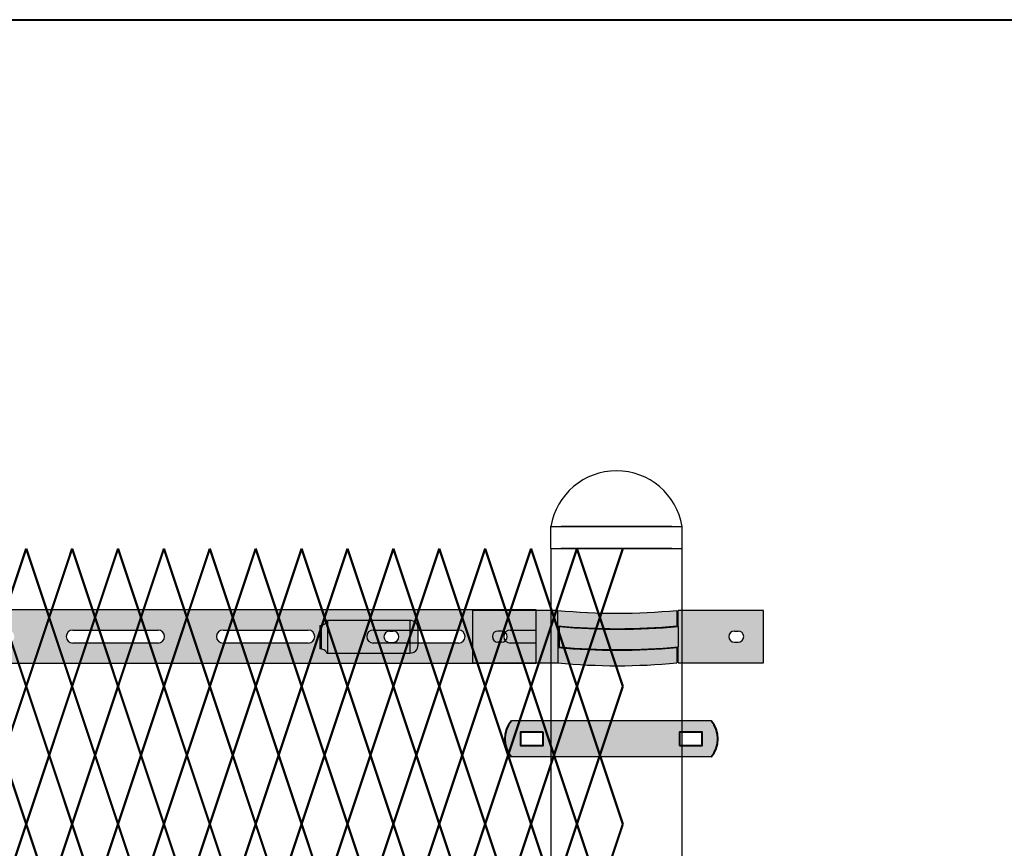
# Model space of a CAD drawing. Units: inches. Extents: x -10 to 198, y 3 to 152.
# Drawn here: x 119 to 149, y 127 to 152 of the extents above; entities that cross this region are included whole.
import ezdxf

# ---------------------------------------------------------------- set-up
doc = ezdxf.new("R2010")
doc.units = ezdxf.units.IN
doc.header["$MEASUREMENT"] = 0
doc.layers.add('BORDER', color=7, linetype='Continuous', lineweight=40)
for name, color, linetype in [('Fence screen', 7, 'Continuous'), ('hardware', 7, 'Continuous'), ('post and C', 7, 'Continuous')]:
    doc.layers.add(name, color=color, linetype=linetype)
doc.layers.get('hardware').off()

# ---------------------------------------------------------------- blocks, each defined once
blk = doc.blocks.new('8Ft End Post')
for p, q in [((49.7572318875782, 114.9771036829666, -6.999999999999289), (53.7572318875782, 114.9771036829666, -6.999999999999289)), ((49.7572318875782, 114.3052868244748, -6.999999999999289), (53.7572318875782, 114.3052868244748, -6.999999999999289))]:
    blk.add_line(p, q)
at = {"layer": 'post and C'}
for p, q in [((49.7572318875782, 114.3052868244748, -6.999999999999289), (49.7572318875782, 114.9771036829666, -6.999999999999289)), ((53.4447318875782, 114.9771036829666, -6.999999999999289), (50.0697318875782, 114.9771036829666, -6.999999999999289)), ((53.75723188757821, 114.3052868244748, -6.999999999999289), (53.75723188757821, 114.9771036829666, -6.999999999999289)), ((49.7572318875782, 114.3052868244748, -6.999999999999289), (49.75723188757819, 12.55528682447482, -6.999999999999289)), ((50.0697318875782, 114.3052868244748, -6.999999999999289), (53.4447318875782, 114.3052868244748, -6.999999999999289)), ((53.4447318875782, 114.3052868244748, -6.999999999999289), (50.0697318875782, 114.3052868244748, -6.999999999999289)), ((53.75723188757819, 12.55528682447482, -6.999999999999289), (53.75723188757821, 114.3052868244748, -6.999999999999289))]:
    blk.add_line(p, q, dxfattribs=at)
blk.add_arc((51.75723188757821, 114.6508020797559, -6.999999999999289), 2.026443371095729, 9.266211372025193, 170.7337886279748, dxfattribs=at)
blk = doc.blocks.new('end post c clamp')
at = {"layer": 'post and C'}
h = blk.add_hatch(color=256, dxfattribs=at)
h.dxf.hatch_style = 1
h.set_gradient(color1=(0, 0, 255), color2=(0, 0, 255), tint=1)
h.paths.add_polyline_path([(-7.205545141824402, 110.9224492797746), (-7.894763224470879, 110.9224492797746), (-7.894763224470879, 110.5089184301867), (-7.205545141824402, 110.5089184301867)], flags=16)
h.paths.add_polyline_path([(-3.048886622822195, 110.5089184301867), (-2.359668540175718, 110.5089184301867), (-2.359668540175718, 110.9224492797746), (-3.048886622822195, 110.9224492797746)], flags=16)
edge = h.paths.add_edge_path()
edge.add_line((-2.083981307117298, 111.2670583210979), (-8.170450457529299, 111.2670583210979))
edge.add_arc((-7.538667215103473, 110.7156838549807), 0.8385486672198291, 138.887909560826, 221.112090439174)
edge.add_line((-8.170450457529299, 110.1643093888634), (-2.083981307117298, 110.1643093888634))
edge.add_arc((-2.715764549543124, 110.7156838549807), 0.8385486672198291, 318.887909560826, 401.112090439174)
at = {"layer": 'BORDER'}
for points in [[(-7.205545141824402, 110.9224492797746), (-7.894763224470879, 110.9224492797746), (-7.894763224470879, 110.5089184301867), (-7.205545141824402, 110.5089184301867)], [(-3.048886622822195, 110.5089184301867), (-2.359668540175718, 110.5089184301867), (-2.359668540175718, 110.9224492797746), (-3.048886622822195, 110.9224492797746)]]:
    blk.add_lwpolyline(points, close=True, dxfattribs=at)
for centre, start, end in [((-7.538667215103473, 110.7156838549807), 138.887909560826, 221.112090439174), ((-2.715764549543124, 110.7156838549807), 318.887909560826, 41.11209043917398)]:
    blk.add_arc(centre, 0.8385486672198291, start, end, dxfattribs=at)
at = {"layer": 'post and C'}
for p, q in [((-2.083981307117298, 111.2670583210979), (-8.170450457529299, 111.2670583210979)), ((-2.083981307117298, 110.1643093888634), (-8.170450457529299, 110.1643093888634))]:
    blk.add_line(p, q, dxfattribs=at)
blk = doc.blocks.new('6ft diamond line')
at = {"layer": 'post and C'}
h = blk.add_hatch(color=256, dxfattribs=at)
h.dxf.hatch_style = 1
h.set_gradient(color1=(255, 255, 0), color2=(0, 0, 255), tint=1)
edge = h.paths.add_edge_path()
edge.add_arc((48.05763669561201, 178.6846144851791), 18.62243294465445, 264.4114650955669, 275.5885349044331)
edge.add_line((49.87115903414747, 160.1506957008047), (49.87115903414747, 160.6210045790513))
edge.add_arc((48.05763669561201, 179.1549233634257), 18.62243294465445, 264.41146509556694, 275.5885349044331, ccw=False)
edge.add_line((46.24411435707655, 160.6210045790513), (43.64411435707655, 160.6210045790513))
edge.add_line((43.64411435707655, 160.6210045790513), (43.64411435707655, 159.0210045790513))
edge.add_line((43.64411435707655, 159.0210045790513), (46.24411435707655, 159.0210045790513))
edge.add_arc((48.05763669561201, 177.5549233634257), 18.62243294465445, 264.4114650955669, 275.5885349044331)
edge.add_line((49.87115903414747, 159.0210045790513), (49.87115903414747, 159.4913134572979))
edge.add_arc((48.05763669561201, 178.0252322416723), 18.62243294465445, 264.41146509556694, 275.5885349044331, ccw=False)
edge.add_line((46.24411435707655, 159.4913134572979), (46.24411435707655, 160.1506957008047))
edge = h.paths.add_edge_path(flags=16)
edge.add_line((44.52911435707654, 159.9910045790513), (44.41411435707655, 159.9910045790513))
edge.add_arc((44.41411435707655, 159.8210045790513), 0.17, 90, 270)
edge.add_line((44.41411435707655, 159.6510045790513), (44.52911435707654, 159.6510045790513))
edge.add_arc((44.52911435707654, 159.8210045790513), 0.17, 270, 450)
h = blk.add_hatch(color=256, dxfattribs=at)
h.dxf.hatch_style = 1
h.set_gradient(color1=(0, 0, 255), color2=(255, 255, 0), tint=1)
edge = h.paths.add_edge_path()
edge.add_arc((48.0991457095273, 178.6649233634257), 18.62243294465445, 264.4114650955669, 275.5885349044331)
edge.add_line((49.91266804806276, 160.1310045790513), (49.91266804806276, 160.6210045790513))
edge.add_line((49.91266804806276, 160.6210045790513), (52.51266804806276, 160.6210045790513))
edge.add_line((52.51266804806276, 160.6210045790513), (52.51266804806276, 159.0210045790513))
edge.add_line((52.51266804806276, 159.0210045790513), (49.91266804806276, 159.0210045790513))
edge.add_line((49.91266804806276, 159.0210045790513), (49.91266804806276, 159.5110045790513))
edge.add_arc((48.0991457095273, 178.0449233634257), 18.62243294465445, 264.41146509556694, 275.5885349044331, ccw=False)
edge.add_line((46.28562337099184, 159.5110045790513), (46.28562337099184, 160.1310045790513))
edge = h.paths.add_edge_path(flags=16)
edge.add_line((51.62766804806276, 159.6510045790513), (51.74266804806275, 159.6510045790513))
edge.add_arc((51.74266804806275, 159.8210045790513), 0.17, 270, 450)
edge.add_line((51.74266804806275, 159.9910045790513), (51.62766804806276, 159.9910045790513))
edge.add_arc((51.62766804806276, 159.8210045790513), 0.17, 90, 270)
for p, q in [((43.64411435707655, 160.6210045790513), (43.64411435707655, 159.0210045790513)), ((46.24411435707655, 160.6210045790513), (43.64411435707655, 160.6210045790513)), ((46.24411435707655, 160.1506957008047), (46.24411435707655, 160.6210045790513)), ((49.87115903414747, 160.6210045790513), (49.87115903414747, 160.1506957008047)), ((52.51266804806276, 160.6210045790513), (49.91266804806276, 160.6210045790513)), ((49.91266804806276, 160.1310045790513), (49.91266804806276, 160.6210045790513)), ((52.51266804806276, 159.0210045790513), (52.51266804806276, 160.6210045790513)), ((46.24411435707655, 160.1506957008047), (46.24411435707655, 159.4913134572979)), ((46.28562337099184, 160.1310045790513), (46.28562337099184, 159.5110045790513)), ((49.91266804806276, 160.1310045790513), (49.91266804806276, 159.5110045790513)), ((44.52911435707654, 159.9910045790513), (44.41411435707655, 159.9910045790513)), ((51.62766804806276, 159.9910045790513), (51.74266804806275, 159.9910045790513)), ((44.52911435707654, 159.6510045790513), (44.41411435707655, 159.6510045790513)), ((46.24411435707654, 159.4913134572979), (46.24411435707645, 159.0210045790513)), ((49.87115903414747, 159.4913134572979), (49.87115903414747, 159.0210045790513)), ((49.91266804806276, 159.0210045790513), (49.91266804806276, 159.5110045790513)), ((51.62766804806276, 159.6510045790513), (51.74266804806275, 159.6510045790513)), ((43.64411435707655, 159.0210045790513), (46.24411435707655, 159.0210045790513)), ((49.91266804806276, 159.0210045790513), (52.51266804806276, 159.0210045790513))]:
    blk.add_line(p, q, dxfattribs=at)
for centre, radius, start, end in [((48.05763669561201, 179.1549233634257), 18.62243294465445, 264.4114650955669, 275.5885349044331), ((48.05763669561201, 178.6846144851791), 18.62243294465445, 264.4114650955669, 275.5885349044331), ((48.0991457095273, 178.6649233634257), 18.62243294465445, 264.4114650955669, 275.5885349044331), ((44.41411435707655, 159.8210045790513), 0.17, 90, 270), ((44.52911435707654, 159.8210045790513), 0.17, 270, 90), ((51.62766804806276, 159.8210045790513), 0.17, 90, 270), ((51.74266804806275, 159.8210045790513), 0.17, 270, 90), ((48.05763669561201, 178.0252322416723), 18.62243294465445, 264.4114650955669, 275.5885349044331), ((48.0991457095273, 178.0449233634257), 18.62243294465445, 264.4114650955669, 275.5885349044331), ((48.05763669561201, 177.5549233634257), 18.62243294465445, 264.4114650955669, 275.5885349044331)]:
    blk.add_arc(centre, radius, start, end, dxfattribs=at)
blk = doc.blocks.new('crossbar diamond')
at = {"layer": 'post and C'}
h = blk.add_hatch(color=256, dxfattribs=at)
h.dxf.hatch_style = 1
h.set_gradient(color1=(255, 255, 0), color2=(255, 255, 0), tint=1)
edge = h.paths.add_edge_path(flags=17)
edge.add_line((137.1671609880438, 170.2945839101447), (137.1671609880438, 169.8945839101447))
edge.add_line((137.1671609880438, 169.8945839101447), (136.3826177407406, 169.8945839101447))
edge.add_arc((136.3826177407406, 170.0945839101447), 0.1999999999999602, 90.00000000001631, 269.99999999998374, ccw=False)
edge.add_line((136.3826177407406, 170.2945839101446), (137.1671609880438, 170.2945839101447))
h.paths.add_polyline_path([(137.1671609880438, 170.9195839101447), (137.1671609880438, 169.2695839101447), (48.88367956980312, 169.2695839101447), (48.88367956980312, 170.9195839101447)])
edge = h.paths.add_edge_path(flags=16)
edge.add_line((134.8043700078724, 169.8945839101447), (132.2043700078724, 169.8945839101447))
edge.add_arc((132.2043700078724, 170.0945839101447), 0.1999999999999744, 90, 270, ccw=False)
edge.add_line((132.2043700078724, 170.2945839101447), (134.8043700078724, 170.2945839101447))
edge.add_arc((134.8043700078724, 170.0945839101447), 0.1999999999999744, -90, 90, ccw=False)
edge = h.paths.add_edge_path(flags=16)
edge.add_line((130.2210366745391, 169.8945839101447), (127.6210366745391, 169.8945839101447))
edge.add_arc((127.6210366745391, 170.0945839101447), 0.1999999999999744, 90, 270, ccw=False)
edge.add_line((127.6210366745391, 170.2945839101447), (130.2210366745391, 170.2945839101447))
edge.add_arc((130.2210366745391, 170.0945839101447), 0.1999999999999744, -90, 90, ccw=False)
edge = h.paths.add_edge_path(flags=16)
edge.add_line((125.6377033412057, 169.8945839101447), (123.0377033412057, 169.8945839101447))
edge.add_arc((123.0377033412057, 170.0945839101447), 0.1999999999999744, 90, 270, ccw=False)
edge.add_line((123.0377033412057, 170.2945839101447), (125.6377033412057, 170.2945839101447))
edge.add_arc((125.6377033412057, 170.0945839101447), 0.1999999999999744, -90, 90, ccw=False)
edge = h.paths.add_edge_path(flags=16)
edge.add_line((121.0543700078724, 169.8945839101447), (118.4543700078724, 169.8945839101447))
edge.add_arc((118.4543700078724, 170.0945839101447), 0.1999999999999744, 90, 270, ccw=False)
edge.add_line((118.4543700078724, 170.2945839101447), (121.0543700078724, 170.2945839101447))
edge.add_arc((121.0543700078724, 170.0945839101447), 0.1999999999999744, -90, 90, ccw=False)
edge = h.paths.add_edge_path(flags=16)
edge.add_line((116.4710366745391, 169.8945839101447), (113.8710366745391, 169.8945839101447))
edge.add_arc((113.8710366745391, 170.0945839101447), 0.1999999999999744, 90, 270, ccw=False)
edge.add_line((113.8710366745391, 170.2945839101447), (116.4710366745391, 170.2945839101447))
edge.add_arc((116.4710366745391, 170.0945839101447), 0.1999999999999744, -90, 90, ccw=False)
edge = h.paths.add_edge_path(flags=16)
edge.add_line((111.8877033412057, 169.8945839101447), (109.2877033412057, 169.8945839101447))
edge.add_arc((109.2877033412057, 170.0945839101447), 0.1999999999999744, 90, 270, ccw=False)
edge.add_line((109.2877033412057, 170.2945839101447), (111.8877033412057, 170.2945839101447))
edge.add_arc((111.8877033412057, 170.0945839101447), 0.1999999999999744, -90, 90, ccw=False)
edge = h.paths.add_edge_path(flags=16)
edge.add_line((107.3043700078724, 169.8945839101447), (104.7043700078724, 169.8945839101447))
edge.add_arc((104.7043700078724, 170.0945839101447), 0.1999999999999744, 90, 270, ccw=False)
edge.add_line((104.7043700078724, 170.2945839101447), (107.3043700078724, 170.2945839101447))
edge.add_arc((107.3043700078724, 170.0945839101447), 0.1999999999999744, -90, 90, ccw=False)
edge = h.paths.add_edge_path(flags=16)
edge.add_line((102.7210366745391, 169.8945839101447), (100.1210366745391, 169.8945839101447))
edge.add_arc((100.1210366745391, 170.0945839101447), 0.1999999999999744, 90, 270, ccw=False)
edge.add_line((100.1210366745391, 170.2945839101447), (102.7210366745391, 170.2945839101447))
edge.add_arc((102.7210366745391, 170.0945839101447), 0.1999999999999744, -90, 90, ccw=False)
edge = h.paths.add_edge_path(flags=16)
edge.add_line((98.13770334120572, 169.8945839101447), (95.53770334120574, 169.8945839101447))
edge.add_arc((95.53770334120574, 170.0945839101447), 0.1999999999999744, 90, 270, ccw=False)
edge.add_line((95.53770334120574, 170.2945839101447), (98.13770334120572, 170.2945839101447))
edge.add_arc((98.13770334120572, 170.0945839101447), 0.1999999999999744, -90, 90, ccw=False)
edge = h.paths.add_edge_path(flags=16)
edge.add_line((93.5543700078724, 169.8945839101447), (90.9543700078724, 169.8945839101447))
edge.add_arc((90.9543700078724, 170.0945839101447), 0.1999999999999744, 90, 270, ccw=False)
edge.add_line((90.9543700078724, 170.2945839101447), (93.5543700078724, 170.2945839101447))
edge.add_arc((93.5543700078724, 170.0945839101447), 0.1999999999999744, -90, 90, ccw=False)
edge = h.paths.add_edge_path(flags=16)
edge.add_line((88.97103667453905, 169.8945839101447), (86.37103667453906, 169.8945839101447))
edge.add_arc((86.37103667453906, 170.0945839101447), 0.1999999999999744, 90, 270, ccw=False)
edge.add_line((86.37103667453906, 170.2945839101447), (88.97103667453905, 170.2945839101447))
edge.add_arc((88.97103667453905, 170.0945839101447), 0.1999999999999744, -90, 90, ccw=False)
edge = h.paths.add_edge_path(flags=16)
edge.add_line((84.38770334120572, 169.8945839101447), (81.78770334120574, 169.8945839101447))
edge.add_arc((81.78770334120574, 170.0945839101447), 0.1999999999999744, 90, 270, ccw=False)
edge.add_line((81.78770334120574, 170.2945839101447), (84.38770334120572, 170.2945839101447))
edge.add_arc((84.38770334120572, 170.0945839101447), 0.1999999999999744, -90, 90, ccw=False)
edge = h.paths.add_edge_path(flags=16)
edge.add_line((79.8043700078724, 169.8945839101447), (77.2043700078724, 169.8945839101447))
edge.add_arc((77.2043700078724, 170.0945839101447), 0.1999999999999744, 90, 270, ccw=False)
edge.add_line((77.2043700078724, 170.2945839101447), (79.8043700078724, 170.2945839101447))
edge.add_arc((79.8043700078724, 170.0945839101447), 0.1999999999999744, -90, 90, ccw=False)
edge = h.paths.add_edge_path(flags=16)
edge.add_line((75.22103667453905, 169.8945839101447), (72.62103667453906, 169.8945839101447))
edge.add_arc((72.62103667453906, 170.0945839101447), 0.1999999999999744, 90, 270, ccw=False)
edge.add_line((72.62103667453906, 170.2945839101447), (75.22103667453905, 170.2945839101447))
edge.add_arc((75.22103667453905, 170.0945839101447), 0.1999999999999744, -90, 90, ccw=False)
edge = h.paths.add_edge_path(flags=16)
edge.add_line((70.63770334120572, 169.8945839101447), (68.03770334120574, 169.8945839101447))
edge.add_arc((68.03770334120574, 170.0945839101447), 0.1999999999999744, 90, 270, ccw=False)
edge.add_line((68.03770334120574, 170.2945839101447), (70.63770334120572, 170.2945839101447))
edge.add_arc((70.63770334120572, 170.0945839101447), 0.1999999999999744, -90, 90, ccw=False)
edge = h.paths.add_edge_path(flags=16)
edge.add_line((66.0543700078724, 169.8945839101447), (63.4543700078724, 169.8945839101447))
edge.add_arc((63.4543700078724, 170.0945839101447), 0.1999999999999744, 90, 270, ccw=False)
edge.add_line((63.4543700078724, 170.2945839101447), (66.0543700078724, 170.2945839101447))
edge.add_arc((66.0543700078724, 170.0945839101447), 0.1999999999999744, -90, 90, ccw=False)
edge = h.paths.add_edge_path(flags=16)
edge.add_line((61.47103667453905, 169.8945839101447), (58.87103667453906, 169.8945839101447))
edge.add_arc((58.87103667453907, 170.0945839101447), 0.1999999999999744, 90, 270, ccw=False)
edge.add_line((58.87103667453907, 170.2945839101447), (61.47103667453905, 170.2945839101447))
edge.add_arc((61.47103667453905, 170.0945839101447), 0.1999999999999744, -90, 90, ccw=False)
edge = h.paths.add_edge_path(flags=16)
edge.add_line((56.88770334120574, 169.8945839101447), (54.28770334120574, 169.8945839101447))
edge.add_arc((54.28770334120574, 170.0945839101447), 0.1999999999999744, 90, 270, ccw=False)
edge.add_line((54.28770334120574, 170.2945839101447), (56.88770334120574, 170.2945839101447))
edge.add_arc((56.88770334120574, 170.0945839101447), 0.1999999999999744, -90, 90, ccw=False)
edge = h.paths.add_edge_path(flags=16)
edge.add_line((52.30437000787239, 169.8945839101447), (49.7043700078724, 169.8945839101447))
edge.add_arc((49.7043700078724, 170.0945839101447), 0.1999999999999744, 90, 270, ccw=False)
edge.add_line((49.7043700078724, 170.2945839101447), (52.30437000787239, 170.2945839101447))
edge.add_arc((52.30437000787239, 170.0945839101447), 0.1999999999999744, -90, 90, ccw=False)
edge = h.paths.add_edge_path(flags=17)
edge.add_line((48.88367956980312, 169.2695839101447), (59.55337276321472, 169.2695839101447))
for p, q in [((137.1671609880438, 170.9195839101447), (137.1671609880438, 169.2695839101447)), ((137.1671609880438, 170.2945839101447), (137.1671609880438, 169.8945839101447))]:
    blk.add_line(p, q)
for p, q in [((48.88367956980312, 170.9195839101447), (137.1671609880438, 170.9195839101447)), ((123.0377033412057, 170.2945839101447), (125.6377033412057, 170.2945839101447)), ((127.6210366745391, 170.2945839101447), (130.2210366745391, 170.2945839101447)), ((132.2043700078724, 170.2945839101447), (134.8043700078724, 170.2945839101447)), ((136.3826177407406, 170.2945839101446), (137.1671609880438, 170.2945839101447)), ((125.6377033412057, 169.8945839101447), (123.0377033412057, 169.8945839101447)), ((130.2210366745391, 169.8945839101447), (127.6210366745391, 169.8945839101447)), ((134.8043700078724, 169.8945839101447), (132.2043700078724, 169.8945839101447)), ((137.1671609880438, 169.8945839101447), (136.3826177407406, 169.8945839101447)), ((137.1671609880438, 169.2695839101447), (48.88367956980312, 169.2695839101447))]:
    blk.add_line(p, q, dxfattribs=at)
for centre, radius, start, end in [((123.0377033412057, 170.0945839101447), 0.1999999999999744, 90, 270), ((125.6377033412057, 170.0945839101447), 0.1999999999999744, 270, 90), ((127.6210366745391, 170.0945839101447), 0.1999999999999744, 90, 270), ((130.2210366745391, 170.0945839101447), 0.1999999999999744, 270, 90), ((132.2043700078724, 170.0945839101447), 0.1999999999999744, 90, 270), ((134.8043700078724, 170.0945839101447), 0.1999999999999744, 270, 90), ((136.3826177407406, 170.0945839101447), 0.1999999999999602, 90.00000000001629, 269.9999999999837)]:
    blk.add_arc(centre, radius, start, end, dxfattribs=at)
blk = doc.blocks.new('latch clamp')
at = {"layer": 'post and C'}
h = blk.add_hatch(color=256, dxfattribs=at)
h.dxf.hatch_style = 1
h.set_gradient(color1=(0, 0, 255), color2=(255, 255, 0), tint=1, name='INVCYLINDER')
edge = h.paths.add_edge_path(flags=16)
edge.add_line((62.45530826326521, 159.7953712672663), (62.5703082632652, 159.7953712672663))
edge.add_arc((62.5703082632652, 159.9653712672662), 0.1699999999999875, 270, 450)
edge.add_line((62.5703082632652, 160.1353712672662), (62.45530826326521, 160.1353712672662))
edge.add_arc((62.45530826326521, 159.9653712672662), 0.1699999999999875, 90, 270)
edge = h.paths.add_edge_path()
edge.add_arc((60.32552986798444, 159.3494115723767), 0.25, 27.63509571409409, 90)
edge.add_line((60.32552986798444, 159.5994115723767), (60.32552986798444, 160.3072699154417))
edge.add_arc((60.32552986798444, 160.5572699154417), 0.25, 270, 338.4326541346032)
edge.add_line((60.55802640228878, 160.4653712672662), (63.07552986798444, 160.4653712672662))
edge.add_arc((63.07552986798444, 160.2153712672662), 0.25, 0, 90, ccw=False)
edge.add_line((63.32552986798444, 160.2153712672662), (63.32552986798444, 159.7153712672662))
edge.add_arc((63.07552986798444, 159.7153712672662), 0.25, -90, 0, ccw=False)
edge.add_line((63.07552986798444, 159.4653712672662), (60.54700977488599, 159.4653712672662))
for p, q in [((63.07552986798444, 160.4653712672662), (60.55802640228878, 160.4653712672662)), ((60.55802640228878, 160.4653712672662), (60.55802640228878, 159.4653712672662)), ((63.07552986798444, 160.4653712672662), (63.07552986798444, 159.4653712672662)), ((60.32552986798444, 160.3072699154417), (60.32552986798444, 159.5994115723767)), ((60.37078407192248, 160.3113999151856), (60.37078407192248, 159.5952815726328)), ((62.45530826326521, 160.1353712672662), (62.5703082632652, 160.1353712672662)), ((63.32552986798444, 159.7153712672662), (63.32552986798444, 160.2153712672662)), ((62.45530826326521, 159.7953712672663), (62.5703082632652, 159.7953712672663)), ((60.54700977488599, 159.4653712672662), (63.07552986798444, 159.4653712672662))]:
    blk.add_line(p, q, dxfattribs=at)
for centre, radius, start, end in [((60.32552986798444, 160.5572699154417), 0.25, 270, 338.4326541346032), ((63.07552986798444, 160.2153712672662), 0.25, 0, 90), ((62.45530826326521, 159.9653712672662), 0.1699999999999875, 90, 270), ((62.5703082632652, 159.9653712672662), 0.1699999999999875, 270, 90), ((60.32552986798444, 159.3494115723767), 0.25, 27.63509571409409, 90), ((63.07552986798444, 159.7153712672662), 0.25, 270, 0)]:
    blk.add_arc(centre, radius, start, end, dxfattribs=at)

msp = doc.modelspace()

# ---------------------------------------------------------------- linework, layer by layer
at = {"layer": 'BORDER'}
msp.add_lwpolyline([(197.7345700360533, 3.327987967737934), (-9.676875705303559, 3.327987967737934), (-9.676875705303559, 152.1231555647983), (197.7345700360533, 152.1231555647983)], close=True, dxfattribs=at)
at = {"layer": 'Fence screen', "color": 7, "linetype": 'Continuous', "const_width": 0.07}
for points, elevation in [([(118.8209508134552, 133.8941293435846), (119.5209508134553, 135.9941293435847)], 16.79999999999995), ([(120.2209508134552, 133.8941293435846), (119.5209508134553, 135.9941293435847)], 19.59999999999994), ([(120.2209508134552, 133.8941293435846), (120.9209508134553, 135.9941293435847)], 18.19999999999995), ([(121.6209508134553, 133.8941293435846), (120.9209508134553, 135.9941293435847)], 9.799999999999969), ([(121.6209508134553, 133.8941293435846), (122.3209508134552, 135.9941293435847)], 18.19999999999995), ([(123.0209508134552, 133.8941293435846), (122.3209508134552, 135.9941293435847)], 13.99999999999996), ([(123.0209508134552, 133.8941293435846), (123.7209508134552, 135.9941293435847)], 16.79999999999995), ([(124.4209508134553, 133.8941293435846), (123.7209508134552, 135.9941293435847)], 20.99999999999993), ([(124.4209508134553, 133.8941293435846), (125.1209508134553, 135.9941293435847)], 22.39999999999993), ([(125.8209508134552, 133.8941293435846), (125.1209508134553, 135.9941293435847)], 15.39999999999995), ([(125.8209508134552, 133.8941293435846), (126.5209508134552, 135.9941293435846)], 22.39999999999993), ([(127.2209508134552, 133.8941293435846), (126.5209508134552, 135.9941293435846)], 23.79999999999993), ([(127.2209508134552, 133.8941293435846), (127.9209508134553, 135.9941293435846)], 19.59999999999994), ([(128.6209508134553, 133.8941293435846), (127.9209508134553, 135.9941293435846)], 25.19999999999992), ([(128.6209508134553, 133.8941293435846), (129.3209508134552, 135.9941293435846)], 25.19999999999992), ([(130.0209508134552, 133.8941293435846), (129.3209508134552, 135.9941293435846)], 26.59999999999991), ([(130.0209508134552, 133.8941293435846), (130.7209508134552, 135.9941293435846)], 26.59999999999991), ([(131.4209508134552, 133.8941293435846), (130.7209508134552, 135.9941293435846)], 20.99999999999993), ([(131.4209508134552, 133.8941293435846), (132.1209508134552, 135.9941293435846)], 27.99999999999991), ([(132.8209508134552, 133.8941293435846), (132.1209508134552, 135.9941293435846)], 29.39999999999991), ([(132.8209508134552, 133.8941293435846), (133.5209508134552, 135.9941293435846)], 30.7999999999999), ([(134.2209508134551, 133.8941293435846), (133.5209508134552, 135.9941293435846)], 30.7999999999999), ([(134.2209508134551, 133.8941293435846), (134.9209508134552, 135.9941293435847)], 29.39999999999991), ([(135.6209508134552, 133.8941293435846), (134.9209508134552, 135.9941293435847)], 32.19999999999989), ([(135.6209508134552, 133.8941293435846), (136.3209508134552, 135.9941293435847)], 32.19999999999989), ([(137.0209508134552, 133.8941293435846), (136.3209508134552, 135.9941293435847)], 32.89999999999988), ([(137.0209508134552, 133.8941293435846), (137.7209508134551, 135.9941293435847)], 27.99999999999991), ([(119.5209508134553, 131.7941293435846), (118.8209508134552, 133.8941293435846)], 13.29999999999997), ([(119.5209508134553, 131.7941293435846), (120.2209508134552, 133.8941293435846)], 18.89999999999993), ([(120.9209508134553, 131.7941293435846), (120.2209508134552, 133.8941293435846)], 20.29999999999994), ([(120.9209508134553, 131.7941293435846), (121.6209508134553, 133.8941293435846)], 17.49999999999994), ([(122.3209508134552, 131.7941293435846), (121.6209508134553, 133.8941293435846)], 16.09999999999995), ([(122.3209508134552, 131.7941293435846), (123.0209508134552, 133.8941293435846)], 14.69999999999996), ([(123.7209508134552, 131.7941293435846), (123.0209508134552, 133.8941293435846)], 20.29999999999994), ([(123.7209508134552, 131.7941293435846), (124.4209508134553, 133.8941293435846)], 18.89999999999993), ([(125.1209508134553, 131.7941293435846), (124.4209508134553, 133.8941293435846)], 9.09999999999998), ([(125.1209508134553, 131.7941293435846), (125.8209508134552, 133.8941293435846)], 23.09999999999992), ([(126.5209508134552, 131.7941293435846), (125.8209508134552, 133.8941293435846)], 17.49999999999994), ([(126.5209508134552, 131.7941293435846), (127.2209508134552, 133.8941293435846)], 23.09999999999992), ([(127.9209508134553, 131.7941293435846), (127.2209508134552, 133.8941293435846)], 16.09999999999995), ([(127.9209508134553, 131.7941293435846), (128.6209508134553, 133.8941293435846)], 33.59999999999989), ([(129.3209508134552, 131.7941293435846), (128.6209508134553, 133.8941293435846)], 25.89999999999992), ([(129.3209508134552, 131.7941293435846), (130.0209508134552, 133.8941293435846)], 24.49999999999993), ([(130.7209508134552, 131.7941293435846), (130.0209508134552, 133.8941293435846)], 21.69999999999993), ([(130.7209508134552, 131.7941293435846), (131.4209508134552, 133.8941293435846)], 25.89999999999992), ([(132.1209508134552, 131.7941293435846), (131.4209508134552, 133.8941293435846)], 30.09999999999989), ([(132.1209508134552, 131.7941293435846), (132.8209508134552, 133.8941293435846)], 28.6999999999999), ([(133.5209508134552, 131.7941293435846), (132.8209508134552, 133.8941293435846)], 30.09999999999989), ([(133.5209508134552, 131.7941293435846), (134.2209508134551, 133.8941293435846)], 27.29999999999991), ([(134.9209508134552, 131.7941293435846), (134.2209508134551, 133.8941293435846)], 34.29999999999991), ([(134.9209508134552, 131.7941293435846), (135.6209508134552, 133.8941293435846)], 27.29999999999991), ([(136.3209508134552, 131.7941293435846), (135.6209508134552, 133.8941293435846)], 32.89999999999988), ([(136.3209508134552, 131.7941293435846), (137.0209508134552, 133.8941293435846)], 31.49999999999991), ([(137.7209508134551, 131.7941293435846), (137.0209508134552, 133.8941293435846)], 31.49999999999991), ([(119.5209508134553, 131.7941293435846), (118.8209508134552, 129.6941293435846)], 18.89999999999993), ([(119.5209508134553, 131.7941293435846), (120.2209508134552, 129.6941293435846)], 14.69999999999996), ([(120.9209508134553, 131.7941293435846), (120.2209508134552, 129.6941293435846)], 16.09999999999995), ([(120.9209508134553, 131.7941293435846), (121.6209508134553, 129.6941293435846)], 12.59999999999997), ([(122.3209508134552, 131.7941293435846), (121.6209508134553, 129.6941293435846)], 20.29999999999994), ([(122.3209508134552, 131.7941293435846), (123.0209508134552, 129.6941293435846)], 17.49999999999994), ([(123.7209508134552, 131.7941293435846), (123.0209508134552, 129.6941293435846)], 20.29999999999994), ([(123.7209508134552, 131.7941293435846), (124.4209508134553, 129.6941293435846)], 21.69999999999993), ([(125.1209508134553, 131.7941293435846), (124.4209508134553, 129.6941293435846)], 21.69999999999993), ([(125.1209508134553, 131.7941293435846), (125.8209508134552, 129.6941293435846)], 19.59999999999994), ([(126.5209508134552, 131.7941293435846), (125.8209508134552, 129.6941293435846)], 16.09999999999995), ([(126.5209508134552, 131.7941293435846), (127.2209508134552, 129.6941293435846)], 21.69999999999993), ([(127.9209508134553, 131.7941293435846), (127.2209508134552, 129.6941293435846)], 23.09999999999992), ([(127.9209508134553, 131.7941293435846), (128.6209508134553, 129.6941293435846)], 24.49999999999993), ([(129.3209508134552, 131.7941293435846), (128.6209508134553, 129.6941293435846)], 24.49999999999993), ([(129.3209508134552, 131.7941293435846), (130.0209508134552, 129.6941293435846)], 25.19999999999992), ([(130.7209508134552, 131.7941293435846), (130.0209508134552, 129.6941293435846)], 26.59999999999991), ([(130.7209508134552, 131.7941293435846), (131.4209508134552, 129.6941293435846)], 25.89999999999992), ([(132.1209508134552, 131.7941293435846), (131.4209508134552, 129.6941293435846)], 30.09999999999989), ([(132.1209508134552, 131.7941293435846), (132.8209508134552, 129.6941293435846)], 28.6999999999999), ([(133.5209508134552, 131.7941293435846), (132.8209508134552, 129.6941293435846)], 100.4114278023515), ([(133.5209508134552, 131.7941293435846), (134.2209508134551, 129.6941293435846)], 34.29999999999991), ([(134.9209508134552, 131.7941293435846), (134.2209508134551, 129.6941293435846)], 30.09999999999989), ([(134.9209508134552, 131.7941293435846), (135.6209508134552, 129.6941293435846)], 32.19999999999989), ([(136.3209508134552, 131.7941293435846), (135.6209508134552, 129.6941293435846)], 32.89999999999988), ([(136.3209508134552, 131.7941293435846), (137.0209508134552, 129.6941293435846)], 31.49999999999991), ([(137.7209508134551, 131.7941293435846), (137.0209508134552, 129.6941293435846)], 34.29999999999991), ([(118.8209508134552, 129.6941293435846), (119.5209508134553, 127.5941293435846)], 16.79999999999995), ([(120.2209508134552, 129.6941293435846), (119.5209508134553, 127.5941293435846)], 18.19999999999995), ([(120.2209508134552, 129.6941293435846), (120.9209508134553, 127.5941293435846)], 18.19999999999995), ([(121.6209508134553, 129.6941293435846), (120.9209508134553, 127.5941293435846)], 15.39999999999995), ([(121.6209508134553, 129.6941293435846), (122.3209508134552, 127.5941293435846)], 16.79999999999995), ([(123.0209508134552, 129.6941293435846), (122.3209508134552, 127.5941293435846)], 23.09999999999992), ([(123.0209508134552, 129.6941293435846), (123.7209508134552, 127.5941293435846)], 20.99999999999993), ([(124.4209508134553, 129.6941293435846), (123.7209508134552, 127.5941293435846)], 19.59999999999994), ([(124.4209508134553, 129.6941293435846), (125.1209508134553, 127.5941293435846)], 13.99999999999996), ([(125.8209508134552, 129.6941293435846), (125.1209508134553, 127.5941293435846)], 23.79999999999993), ([(125.8209508134552, 129.6941293435846), (126.5209508134552, 127.5941293435846)], 20.99999999999993), ([(127.2209508134552, 129.6941293435846), (126.5209508134552, 127.5941293435846)], 18.89999999999993), ([(127.2209508134552, 129.6941293435846), (127.9209508134553, 127.5941293435846)], 12.59999999999997), ([(128.6209508134553, 129.6941293435846), (127.9209508134553, 127.5941293435846)], 25.89999999999992), ([(128.6209508134553, 129.6941293435846), (129.3209508134552, 127.5941293435846)], 24.49999999999993), ([(130.0209508134552, 129.6941293435846), (129.3209508134552, 127.5941293435846)], 25.19999999999992), ([(130.0209508134552, 129.6941293435846), (130.7209508134552, 127.5941293435846)], 27.29999999999991), ([(131.4209508134552, 129.6941293435846), (130.7209508134552, 127.5941293435846)], 27.29999999999991), ([(131.4209508134552, 129.6941293435846), (132.1209508134552, 127.5941293435846)], 30.7999999999999), ([(132.8209508134552, 129.6941293435846), (132.1209508134552, 127.5941293435846)], 29.39999999999991), ([(132.8209508134552, 129.6941293435846), (133.5209508134552, 127.5941293435846)], 27.99999999999991), ([(134.2209508134551, 129.6941293435846), (133.5209508134552, 127.5941293435846)], 27.99999999999991), ([(134.2209508134551, 129.6941293435846), (134.9209508134552, 127.5941293435846)], 28.6999999999999), ([(135.6209508134552, 129.6941293435846), (134.9209508134552, 127.5941293435846)], 32.89999999999988), ([(135.6209508134552, 129.6941293435846), (136.3209508134552, 127.5941293435846)], 32.19999999999989), ([(137.0209508134552, 129.6941293435846), (136.3209508134552, 127.5941293435846)], 30.7999999999999), ([(137.0209508134552, 129.6941293435846), (137.7209508134551, 127.5941293435846)], 33.59999999999989), ([(118.8209508134552, 125.4941293435845), (119.5209508134553, 127.5941293435846)], 18.19999999999995), ([(120.2209508134552, 125.4941293435845), (119.5209508134553, 127.5941293435846)], 18.89999999999993), ([(120.2209508134552, 125.4941293435845), (120.9209508134553, 127.5941293435846)], 17.49999999999994), ([(121.6209508134553, 125.4941293435845), (120.9209508134553, 127.5941293435846)], 16.09999999999995), ([(121.6209508134553, 125.4941293435845), (122.3209508134552, 127.5941293435846)], 17.49999999999994), ([(123.0209508134552, 125.4941293435845), (122.3209508134552, 127.5941293435846)], 14.69999999999996), ([(123.0209508134552, 125.4941293435845), (123.7209508134552, 127.5941293435846)], 20.29999999999994), ([(124.4209508134553, 125.4941293435845), (123.7209508134552, 127.5941293435846)], 18.89999999999993), ([(124.4209508134553, 125.4941293435845), (125.1209508134553, 127.5941293435846)], 13.99999999999996), ([(125.8209508134552, 125.4941293435845), (125.1209508134553, 127.5941293435846)], 22.39999999999993), ([(125.8209508134552, 125.4941293435845), (126.5209508134552, 127.5941293435846)], 22.39999999999993), ([(127.2209508134552, 125.4941293435845), (126.5209508134552, 127.5941293435846)], 23.79999999999993), ([(127.2209508134552, 125.4941293435845), (127.9209508134553, 127.5941293435846)], 21.69999999999993), ([(128.6209508134553, 125.4941293435845), (127.9209508134553, 127.5941293435846)], 24.49999999999993), ([(128.6209508134553, 125.4941293435845), (129.3209508134552, 127.5941293435846)], 25.19999999999992), ([(130.0209508134552, 125.4941293435845), (129.3209508134552, 127.5941293435846)], 24.49999999999993), ([(130.0209508134552, 125.4941293435845), (130.7209508134552, 127.5941293435846)], 27.29999999999991), ([(131.4209508134552, 125.4941293435845), (130.7209508134552, 127.5941293435846)], 22.39999999999993), ([(131.4209508134552, 125.4941293435845), (132.1209508134552, 127.5941293435846)], 30.7999999999999), ([(132.8209508134552, 125.4941293435845), (132.1209508134552, 127.5941293435846)], 29.39999999999991), ([(132.8209508134552, 125.4941293435845), (133.5209508134552, 127.5941293435846)], 28.6999999999999), ([(134.2209508134551, 125.4941293435845), (133.5209508134552, 127.5941293435846)], 30.7999999999999), ([(134.2209508134551, 125.4941293435845), (134.9209508134552, 127.5941293435846)], 27.29999999999991), ([(135.6209508134552, 125.4941293435845), (134.9209508134552, 127.5941293435846)], 32.19999999999989), ([(135.6209508134552, 125.4941293435845), (136.3209508134552, 127.5941293435846)], 31.49999999999991), ([(137.0209508134552, 125.4941293435845), (136.3209508134552, 127.5941293435846)], 32.19999999999989), ([(137.0209508134552, 125.4941293435845), (137.7209508134551, 127.5941293435846)], 34.29999999999991)]:
    msp.add_lwpolyline(points, dxfattribs=dict(at, elevation=elevation))

# ---------------------------------------------------------------- block references
at = {"layer": 'hardware'}
msp.add_blockref('end post c clamp', (142.4981666957784, 19.47707102248673, 34.29999999999991), dxfattribs=at)
at = {"layer": 'post and C'}
for name, p in [('8Ft End Post', (85.77038582696288, 21.68884251911032, -9.099999999999923)), ('crossbar diamond', (-2.096811716551983, -36.7835738232333, -23.0999999999985)), ('6ft diamond line', (89.49536883180485, -26.5099944921399, -23.0999999999985)), ('latch clamp', (68.14869254066798, -26.65941156123529))]:
    msp.add_blockref(name, p, dxfattribs=at)

doc.saveas('drawing.dxf')
